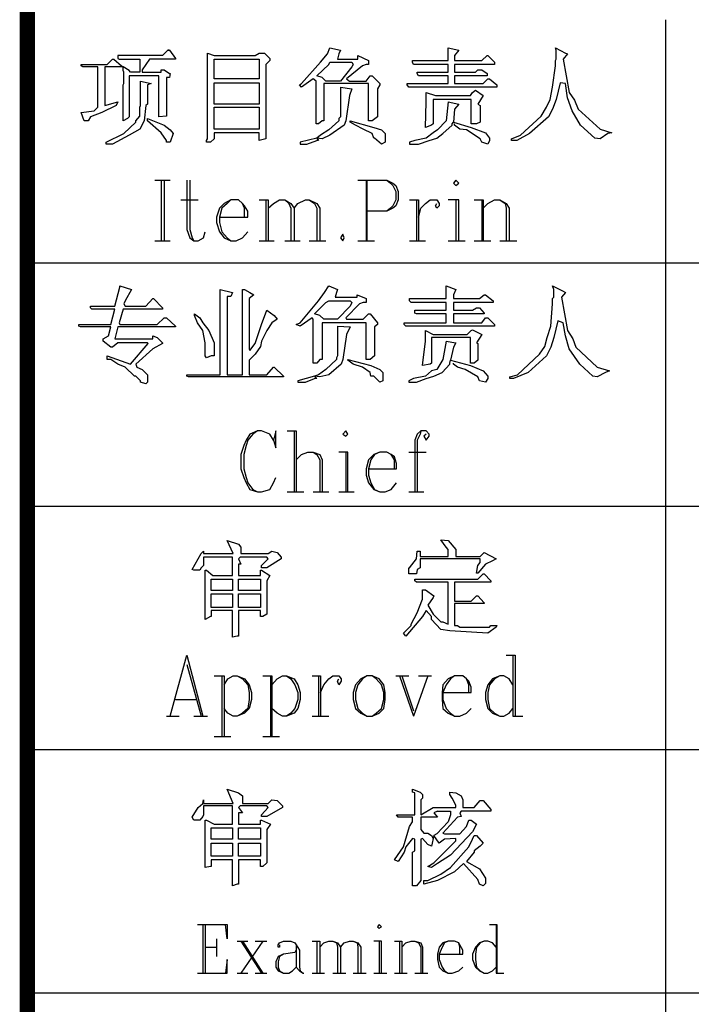
# Model space of a CAD drawing. Units: millimetres. Extents: x 221845 to 459645, y 26239 to 110339.
# Drawn here: x 451620 to 453829, y 40601 to 43839 of the extents above; entities that cross this region are included whole.
import ezdxf

# ---------------------------------------------------------------- set-up
doc = ezdxf.new("R2010")
doc.units = ezdxf.units.MM
doc.header["$LTSCALE"] = 1000

msp = doc.modelspace()

# ---------------------------------------------------------------- linework, layer by layer
at = {"color": 94, "linetype": 'Continuous'}
for p, q in [((453744.5, 43838.4, 0), (453744.5, 39056.4, 0)), ((452064.5, 43311.5), (452114.5, 43311.5)), ((452084.5, 43311.5), (452084.5, 43111.5)), ((452094.5, 43311.5), (452094.5, 43111.5)), ((452759.5, 43311.5), (452759.5, 43111.5)), ((452762, 43311.5), (452762, 43111.5)), ((452149.5, 43246.5), (452207, 43246.5)), ((452407, 43246.5), (452437, 43246.5)), ((452429.5, 43246.5), (452429.5, 43111.5)), ((452437, 43246.5), (452437, 43111.5)), ((452902, 43246.5), (452932, 43246.5)), ((452924.5, 43246.5), (452924.5, 43111.5)), ((452932, 43246.5), (452932, 43111.5)), ((453054.5, 43246.5), (453054.5, 43111.5)), ((453114.5, 43246.5), (453144.5, 43246.5)), ((453139.5, 43246.5), (453139.5, 43111.5)), ((453144.5, 43246.5), (453144.5, 43111.5)), ((452064.5, 43111.5), (452114.5, 43111.5)), ((452407, 43111.5), (452457, 43111.5)), ((452492, 43111.5), (452542, 43111.5)), ((452572, 43111.5), (452627, 43111.5)), ((452732, 43111.5), (452787, 43111.5)), ((452902, 43111.5), (452954.5, 43111.5)), ((453029.5, 43111.5), (453084.5, 43111.5)), ((453114.5, 43111.5), (453169.5, 43111.5)), ((453199.5, 43111.5), (453254.5, 43111.5)), ((451644.5, 43039), (458644.5, 43039)), ((452499.5, 42486.5), (452529.5, 42486.5)), ((452522, 42486.5), (452522, 42286.5)), ((452529.5, 42486.5), (452529.5, 42286.5)), ((452692, 42416.5), (452692, 42286.5)), ((452899.5, 42416.5), (452957, 42416.5)), ((452499.5, 42286.5), (452554.5, 42286.5)), ((452584.5, 42286.5), (452637, 42286.5)), ((452669.5, 42286.5), (452719.5, 42286.5)), ((452899.5, 42286.5), (452949.5, 42286.5)), ((451644.5, 42239), (458644.5, 42239)), ((453219.5, 41749), (453249.5, 41749)), ((453242, 41749), (453242, 41549)), ((453249.5, 41749), (453249.5, 41549)), ((452169.5, 41719), (452217, 41549)), ((452259.5, 41681.5), (452292, 41681.5)), ((452284.5, 41681.5), (452284.5, 41481.5)), ((452292, 41681.5), (452292, 41481.5)), ((452419.5, 41681.5), (452449.5, 41681.5)), ((452444.5, 41681.5), (452444.5, 41481.5)), ((452449.5, 41681.5), (452449.5, 41481.5)), ((452582, 41681.5), (452609.5, 41681.5)), ((452602, 41681.5), (452602, 41549)), ((452609.5, 41681.5), (452609.5, 41549)), ((452857, 41681.5), (452899.5, 41681.5)), ((452869.5, 41681.5), (452914.5, 41549)), ((452877, 41681.5), (452914.5, 41566.5)), ((452962, 41681.5), (452914.5, 41549)), ((452932, 41681.5), (452974.5, 41681.5)), ((452132, 41604), (452199.5, 41604)), ((452102, 41549), (452144.5, 41549)), ((452192, 41549), (452237, 41549)), ((452582, 41549), (452637, 41549)), ((453242, 41549), (453274.5, 41549)), ((452259.5, 41481.5), (452314.5, 41481.5)), ((452419.5, 41481.5), (452474.5, 41481.5)), ((451644.5, 41439), (458644.5, 41439)), ((452222, 40864), (452222, 40704)), ((452229.5, 40864), (452229.5, 40704)), ((453164.5, 40864), (453189.5, 40864)), ((453187, 40864), (453187, 40704)), ((453189.5, 40864), (453189.5, 40704)), ((452267, 40816.5), (452267, 40759)), ((452334.5, 40809), (452369.5, 40809)), ((452347, 40809), (452414.5, 40704)), ((452419.5, 40809), (452347, 40704)), ((452352, 40809), (452419.5, 40704)), ((452394.5, 40809), (452432, 40809)), ((452582, 40809), (452607, 40809)), ((452597, 40809), (452597, 40704)), ((452607, 40809), (452607, 40704)), ((452802, 40809), (452802, 40704)), ((452852, 40809), (452877, 40809)), ((452869.5, 40809), (452869.5, 40704)), ((452877, 40809), (452877, 40704)), ((452229.5, 40789), (452267, 40789)), ((452334.5, 40704), (452369.5, 40704)), ((452394.5, 40704), (452432, 40704)), ((452582, 40704), (452622, 40704)), ((452649.5, 40704), (452692, 40704)), ((452717, 40704), (452759.5, 40704)), ((452784.5, 40704), (452827, 40704)), ((452852, 40704), (452894.5, 40704)), ((452919.5, 40704), (452962, 40704)), ((453187, 40704), (453212, 40704)), ((451644.5, 40639), (458644.5, 40639))]:
    msp.add_line(p, q, dxfattribs=at)
at = {"color": 94, "linetype": 'Continuous', "const_width": 50}
msp.add_lwpolyline([(451644.5, 27239), (451644.5, 109339)], dxfattribs=at)
at = {"color": 94, "linetype": 'Continuous'}
for points in [[(452107, 43739), (452112, 43739), (452132, 43711.5), (452132, 43709), (452052, 43709), (452047, 43709), (452022, 43674), (452022, 43666.5), (452084.5, 43666.5), (452084.5, 43674), (452094.5, 43674), (452112, 43661.5), (452114.5, 43661.5), (452112, 43649), (452102, 43649), (452102, 43569), (452102, 43521.5), (452077, 43519), (452077, 43599), (452077, 43654), (451997, 43654), (451979.5, 43654), (451979.5, 43574), (451979.5, 43519), (451974.5, 43514), (451959.5, 43506.5), (451959.5, 43589), (451959.5, 43624), (451962, 43629), (451962, 43666.5), (451959.5, 43671.5), (451959.5, 43684), (451899.5, 43684), (451899.5, 43599), (451899.5, 43556.5), (451942, 43569), (451937, 43556.5), (451889.5, 43534), (451852, 43519), (451844.5, 43506.5), (451832, 43506.5), (451822, 43534), (451864.5, 43539), (451877, 43551.5), (451877, 43631.5), (451877, 43684), (451827, 43684), (451822, 43686.5), (451822, 43691.5), (451904.5, 43691.5), (451907, 43691.5), (451924.5, 43709), (451929.5, 43709), (451954.5, 43686.5), (451959.5, 43684)], [(452112, 43739), (452107, 43739), (452089.5, 43721.5), (452009.5, 43721.5), (451942, 43721.5), (451942, 43711.5), (451947, 43709), (452014.5, 43709), (452014.5, 43666.5), (451984.5, 43666.5), (451979.5, 43671.5), (451959.5, 43684)], [(452639.5, 43746.5), (452674.5, 43739), (452669.5, 43726.5), (452664.5, 43709), (452732, 43709), (452732, 43721.5), (452767, 43704), (452767, 43691.5), (452759.5, 43691.5), (452747, 43686.5), (452694.5, 43644), (452704.5, 43636.5), (452759.5, 43636.5), (452772, 43654), (452779.5, 43654), (452804.5, 43629), (452804.5, 43624), (452797, 43611.5), (452797, 43531.5), (452797, 43519), (452779.5, 43506.5), (452767, 43506.5), (452767, 43589), (452767, 43629), (452687, 43629), (452619.5, 43629), (452619.5, 43544), (452619.5, 43506.5), (452614.5, 43506.5), (452602, 43496.5), (452594.5, 43496.5), (452594.5, 43576.5), (452594.5, 43636.5), (452584.5, 43644), (452547, 43616.5), (452539.5, 43624), (452547, 43629), (452609.5, 43699), (452632, 43726.5), (452639.5, 43746.5)], [(453029.5, 43746.5), (453064.5, 43739), (453049.5, 43721.5), (453049.5, 43704), (453134.5, 43704), (453139.5, 43704), (453157, 43721.5), (453159.5, 43721.5), (453182, 43699), (453182, 43691.5), (453102, 43691.5), (453049.5, 43691.5), (453049.5, 43666.5), (453119.5, 43666.5), (453127, 43674), (453139.5, 43674), (453157, 43661.5), (453157, 43654), (453072, 43654), (453049.5, 43654), (453049.5, 43629), (453134.5, 43629), (453144.5, 43629), (453159.5, 43644), (453164.5, 43644), (453189.5, 43624), (453189.5, 43616.5), (452899.5, 43616.5), (452894.5, 43624), (452894.5, 43629), (452974.5, 43629), (453029.5, 43629), (453029.5, 43654), (452949.5, 43654), (452932, 43654), (452927, 43661.5), (452927, 43666.5), (453009.5, 43666.5), (453029.5, 43666.5), (453029.5, 43691.5), (452949.5, 43691.5), (452914.5, 43691.5), (452912, 43699), (452912, 43704), (452992, 43704), (453029.5, 43704), (453029.5, 43741.5), (453029.5, 43746.5)], [(453382, 43746.5), (453414.5, 43729), (453422, 43726.5), (453407, 43709), (453427, 43599), (453444.5, 43574), (453457, 43544), (453529.5, 43479), (453567, 43466.5), (453554.5, 43464), (453529.5, 43446.5), (453512, 43449), (453464.5, 43491.5), (453437, 43539), (453422, 43581.5), (453414.5, 43629), (453397, 43631.5), (453384.5, 43576.5), (453372, 43544), (453359.5, 43519), (453297, 43464), (453254.5, 43441.5), (453237, 43441.5), (453237, 43446.5), (453267, 43459), (453334.5, 43521.5), (453352, 43551.5), (453364.5, 43576.5), (453372, 43616.5), (453382, 43686.5), (453382, 43704), (453384.5, 43709), (453384.5, 43739), (453382, 43746.5)], [(452237, 43729), (452259.5, 43721.5), (452339.5, 43721.5), (452394.5, 43721.5), (452407, 43729), (452424.5, 43729), (452442, 43711.5), (452442, 43704), (452429.5, 43691.5), (452429.5, 43611.5), (452429.5, 43531.5), (452429.5, 43446.5), (452407, 43441.5), (452407, 43466.5), (452322, 43466.5), (452259.5, 43466.5), (452259.5, 43446.5), (452247, 43436.5), (452234.5, 43436.5), (452234.5, 43441.5), (452237, 43446.5), (452237, 43726.5), (452237, 43729)], [(452259.5, 43709), (452339.5, 43709), (452407, 43709), (452407, 43644), (452322, 43644), (452259.5, 43644), (452259.5, 43704), (452259.5, 43709)], [(452639.5, 43699), (452712, 43699), (452717, 43691.5), (452712, 43684), (452674.5, 43636.5), (452627, 43636.5), (452614.5, 43649), (452597, 43654), (452637, 43691.5), (452639.5, 43699)], [(452017, 43636.5), (452052, 43629), (452039.5, 43624), (452039.5, 43561.5), (452034.5, 43556.5), (452029.5, 43506.5), (452014.5, 43479), (451979.5, 43459), (451924.5, 43429), (451904.5, 43429), (451904.5, 43436.5), (451962, 43464), (452002, 43501.5), (452002, 43506.5), (452014.5, 43521.5), (452014.5, 43551.5), (452017, 43556.5), (452017, 43631.5), (452017, 43636.5)], [(452259.5, 43631.5), (452339.5, 43631.5), (452407, 43631.5), (452407, 43561.5), (452322, 43561.5), (452259.5, 43561.5), (452259.5, 43629), (452259.5, 43631.5)], [(452674.5, 43616.5), (452712, 43611.5), (452704.5, 43589), (452692, 43506.5), (452687, 43491.5), (452639.5, 43459), (452614.5, 43446.5), (452597, 43449), (452602, 43441.5), (452597, 43441.5)], [(452674.5, 43616.5), (452674.5, 43534), (452674.5, 43519), (452669.5, 43514), (452669.5, 43506.5), (452637, 43476.5), (452609.5, 43459), (452597, 43449)], [(453119.5, 43606.5), (453144.5, 43589), (453127, 43561.5), (453134.5, 43556.5), (453134.5, 43501.5), (453122, 43496.5), (453104.5, 43496.5), (453104.5, 43576.5), (453024.5, 43576.5), (452979.5, 43576.5), (452979.5, 43496.5), (452974.5, 43491.5), (452954.5, 43484), (452957, 43569), (452957, 43599), (452987, 43589), (453067, 43589), (453102, 43589), (453109.5, 43599), (453119.5, 43606.5)], [(452259.5, 43551.5), (452339.5, 43551.5), (452407, 43551.5), (452407, 43479), (452322, 43479), (452259.5, 43479), (452259.5, 43544), (452259.5, 43551.5)], [(453029.5, 43569), (453022, 43506.5), (452994.5, 43476.5), (452979.5, 43466.5), (452957, 43449), (452919.5, 43441.5), (452902, 43436.5), (452902, 43429), (452932, 43429), (452967, 43441.5), (452992, 43449), (453012, 43464), (453042, 43491.5), (453042, 43496.5), (453047, 43501.5)], [(453029.5, 43569), (453064.5, 43561.5), (453049.5, 43544), (453047, 43501.5), (453104.5, 43484), (453152, 43466.5), (453164.5, 43449), (453164.5, 43441.5), (453159.5, 43429), (453139.5, 43436.5), (453134.5, 43446.5), (453089.5, 43476.5), (453067, 43479), (453049.5, 43491.5), (453049.5, 43496.5)], [(452039.5, 43514), (452094.5, 43491.5), (452114.5, 43476.5), (452124.5, 43464), (452114.5, 43436.5), (452102, 43436.5), (452102, 43441.5), (452084.5, 43466.5), (452039.5, 43506.5), (452039.5, 43514)], [(452707, 43506.5), (452784.5, 43484), (452809.5, 43476.5), (452822, 43464), (452822, 43436.5), (452809.5, 43429), (452787, 43449), (452784.5, 43449), (452779.5, 43464), (452749.5, 43479), (452724.5, 43491.5), (452707, 43501.5), (452707, 43506.5)], [(452597, 43449), (452542, 43436.5), (452542, 43429), (452564.5, 43429), (452597, 43441.5)], [(452169.5, 43311.5), (452169.5, 43149), (452179.5, 43121.5), (452192, 43111.5), (452207, 43111.5), (452224.5, 43121.5), (452229.5, 43141.5)], [(452179.5, 43311.5), (452179.5, 43149), (452187, 43121.5), (452192, 43111.5)], [(452732, 43311.5), (452827, 43311.5), (452847, 43301.5), (452857, 43294), (452864.5, 43274), (452864.5, 43246.5), (452857, 43226.5), (452847, 43219), (452827, 43209), (452762, 43209)], [(452827, 43311.5), (452839.5, 43301.5), (452847, 43294), (452857, 43274), (452857, 43246.5), (452847, 43226.5), (452839.5, 43219), (452827, 43209)], [(453054.5, 43311.5), (453047, 43301.5), (453054.5, 43294), (453064.5, 43301.5), (453054.5, 43311.5)], [(452277, 43189), (452369.5, 43189), (452369.5, 43209), (452359.5, 43226.5), (452352, 43234), (452339.5, 43246.5), (452314.5, 43246.5), (452292, 43234), (452277, 43219), (452267, 43189), (452267, 43171.5), (452277, 43141.5), (452292, 43121.5), (452314.5, 43111.5), (452332, 43111.5), (452352, 43121.5), (452369.5, 43141.5)], [(452314.5, 43246.5), (452302, 43234), (452284.5, 43219), (452277, 43189), (452277, 43171.5), (452284.5, 43141.5), (452302, 43121.5), (452314.5, 43111.5)], [(452359.5, 43189), (452359.5, 43219), (452352, 43234)], [(452437, 43219), (452454.5, 43234), (452474.5, 43246.5), (452492, 43246.5), (452512, 43234), (452522, 43219), (452522, 43111.5)], [(452492, 43246.5), (452504.5, 43234), (452512, 43219), (452512, 43111.5)], [(452522, 43219), (452534.5, 43234), (452559.5, 43246.5), (452572, 43246.5), (452597, 43234), (452607, 43219), (452607, 43111.5)], [(452572, 43246.5), (452589.5, 43234), (452597, 43219), (452597, 43111.5)], [(452932, 43189), (452939.5, 43219), (452954.5, 43234), (452969.5, 43246.5), (452992, 43246.5), (452999.5, 43234), (452999.5, 43226.5), (452992, 43219), (452987, 43226.5), (452992, 43234)], [(453064.5, 43111.5), (453064.5, 43246.5), (453029.5, 43246.5)], [(453144.5, 43219), (453159.5, 43234), (453182, 43246.5), (453199.5, 43246.5), (453219.5, 43234), (453229.5, 43219), (453229.5, 43111.5)], [(453199.5, 43246.5), (453217, 43234), (453219.5, 43219), (453219.5, 43111.5)], [(452682, 43134), (452674.5, 43121.5), (452682, 43111.5), (452687, 43121.5), (452682, 43134)], [(451949.5, 42964), (451987, 42951.5), (451967, 42914), (451962, 42904), (451967, 42896.5), (452034.5, 42896.5), (452057, 42921.5), (452059.5, 42921.5), (452089.5, 42891.5), (452089.5, 42886.5), (452004.5, 42886.5), (451959.5, 42886.5), (451947, 42841.5), (451949.5, 42836.5), (452034.5, 42836.5), (452072, 42836.5), (452094.5, 42859), (452102, 42859), (452132, 42831.5), (452132, 42829), (452052, 42829), (451967, 42829), (451942, 42829), (451932, 42789), (452017, 42789), (452057, 42789), (452057, 42799), (452072, 42794), (452089.5, 42776.5), (452089.5, 42774), (452057, 42756.5), (452002, 42706.5), (452004.5, 42696.5), (452022, 42689), (452039.5, 42671.5), (452039.5, 42646.5), (452034.5, 42641.5), (452017, 42646.5), (452017, 42651.5), (452002, 42666.5), (451997, 42666.5), (451967, 42696.5), (451942, 42706.5), (451919.5, 42721.5), (451907, 42721.5), (451907, 42734), (451984.5, 42706.5), (452042, 42774), (452039.5, 42776.5), (451959.5, 42776.5), (451942, 42776.5), (451924.5, 42761.5), (451919.5, 42761.5), (451894.5, 42781.5), (451894.5, 42789), (451912, 42799), (451919.5, 42829), (451834.5, 42829), (451819.5, 42829), (451814.5, 42831.5), (451814.5, 42836.5), (451894.5, 42836.5), (451919.5, 42836.5), (451932, 42886.5), (451857, 42886.5), (451852, 42891.5), (451852, 42896.5), (451932, 42896.5), (451949.5, 42959), (451949.5, 42964)], [(452637, 42964), (452664.5, 42951.5), (452662, 42941.5), (452657, 42926.5), (452729.5, 42926.5), (452729.5, 42934), (452759.5, 42921.5), (452759.5, 42909), (452749.5, 42909), (452737, 42904), (452692, 42859), (452694.5, 42854), (452749.5, 42854), (452767, 42871.5), (452772, 42871.5), (452797, 42841.5), (452797, 42836.5), (452787, 42829), (452787, 42744), (452787, 42734), (452772, 42721.5), (452759.5, 42721.5), (452759.5, 42804), (452759.5, 42841.5), (452677, 42841.5), (452614.5, 42841.5), (452614.5, 42761.5), (452614.5, 42721.5), (452607, 42721.5), (452597, 42709), (452584.5, 42709), (452584.5, 42794), (452584.5, 42854), (452582, 42859), (452542, 42831.5), (452529.5, 42836.5), (452542, 42841.5), (452602, 42914), (452622, 42941.5), (452637, 42964)], [(453022, 42964), (453054.5, 42951.5), (453047, 42934), (453047, 42921.5), (453127, 42921.5), (453132, 42921.5), (453147, 42934), (453152, 42934), (453177, 42914), (453177, 42909), (453092, 42909), (453047, 42909), (453047, 42884), (453109.5, 42884), (453122, 42891.5), (453132, 42891.5), (453147, 42874), (453147, 42871.5), (453067, 42871.5), (453047, 42871.5), (453047, 42841.5), (453127, 42841.5), (453139.5, 42841.5), (453152, 42859), (453159.5, 42859), (453182, 42836.5), (453182, 42831.5), (452889.5, 42831.5), (452884.5, 42836.5), (452884.5, 42841.5), (452969.5, 42841.5), (453022, 42841.5), (453022, 42871.5), (452939.5, 42871.5), (452924.5, 42871.5), (452919.5, 42874), (452919.5, 42884), (452999.5, 42884), (453022, 42884), (453022, 42909), (452939.5, 42909), (452907, 42909), (452902, 42914), (452902, 42921.5), (452982, 42921.5), (453022, 42921.5), (453022, 42959), (453022, 42964)], [(453372, 42964), (453407, 42946.5), (453414.5, 42941.5), (453402, 42926.5), (453422, 42816.5), (453439.5, 42789), (453449.5, 42761.5), (453519.5, 42696.5), (453559.5, 42684), (453547, 42679), (453519.5, 42664), (453504.5, 42666.5), (453462, 42706.5), (453427, 42756.5), (453414.5, 42799), (453407, 42841.5), (453389.5, 42849), (453377, 42794), (453367, 42761.5), (453352, 42734), (453292, 42679), (453244.5, 42659), (453232, 42659), (453232, 42664), (453257, 42671.5), (453329.5, 42739), (453347, 42764), (453354.5, 42794), (453367, 42831.5), (453372, 42904), (453372, 42921.5), (453377, 42926.5), (453377, 42951.5), (453372, 42964)], [(452279.5, 42951.5), (452319.5, 42941.5), (452314.5, 42929), (452302, 42929), (452302, 42671.5), (452352, 42671.5), (452352, 42951.5), (452359.5, 42951.5), (452377, 42941.5), (452389.5, 42934), (452374.5, 42921.5), (452374.5, 42836.5), (452374.5, 42756.5), (452377, 42751.5), (452394.5, 42774), (452414.5, 42836.5), (452432, 42884), (452457, 42866.5), (452467, 42854), (452449.5, 42841.5), (452432, 42816.5), (452414.5, 42781.5), (452412, 42764), (452394.5, 42739), (452374.5, 42719), (452374.5, 42671.5), (452432, 42671.5), (452454.5, 42696.5), (452457, 42696.5), (452487, 42666.5), (452487, 42664), (452174.5, 42664), (452169.5, 42666.5), (452169.5, 42671.5), (452249.5, 42671.5), (452279.5, 42671.5), (452279.5, 42946.5), (452279.5, 42951.5)], [(452637, 42914), (452707, 42914), (452712, 42909), (452707, 42896.5), (452664.5, 42854), (452619.5, 42854), (452607, 42866.5), (452589.5, 42871.5), (452627, 42909), (452637, 42914)], [(452194.5, 42871.5), (452212, 42859), (452222, 42841.5), (452242, 42816.5), (452259.5, 42776.5), (452259.5, 42734), (452249.5, 42734), (452234.5, 42726.5), (452229.5, 42734), (452229.5, 42776.5), (452222, 42816.5), (452204.5, 42841.5), (452194.5, 42866.5), (452194.5, 42871.5)], [(452664.5, 42831.5), (452707, 42829), (452694.5, 42804), (452682, 42721.5), (452677, 42706.5), (452637, 42671.5), (452607, 42664), (452589.5, 42666.5), (452597, 42659), (452589.5, 42659)], [(452664.5, 42831.5), (452664.5, 42751.5), (452664.5, 42734), (452662, 42726.5), (452662, 42721.5), (452627, 42689), (452602, 42671.5), (452589.5, 42666.5)], [(453109.5, 42819), (453139.5, 42804), (453122, 42776.5), (453127, 42774), (453127, 42719), (453114.5, 42709), (453102, 42709), (453102, 42794), (453017, 42794), (452974.5, 42794), (452974.5, 42709), (452969.5, 42706.5), (452944.5, 42701.5), (452954.5, 42781.5), (452954.5, 42816.5), (452979.5, 42804), (453059.5, 42804), (453092, 42804), (453104.5, 42816.5), (453109.5, 42819)], [(453022, 42781.5), (453012, 42721.5), (452992, 42689), (452974.5, 42684), (452954.5, 42666.5), (452914.5, 42659), (452899.5, 42651.5), (452899.5, 42646.5), (452924.5, 42646.5), (452957, 42659), (452982, 42666.5), (453009.5, 42679), (453034.5, 42706.5), (453034.5, 42709), (453037, 42719)], [(453022, 42781.5), (453054.5, 42776.5), (453047, 42761.5), (453037, 42719), (453102, 42701.5), (453144.5, 42684), (453159.5, 42666.5), (453159.5, 42659), (453152, 42646.5), (453132, 42651.5), (453127, 42664), (453084.5, 42689), (453059.5, 42696.5), (453047, 42706.5), (453047, 42709)], [(452699.5, 42721.5), (452774.5, 42701.5), (452804.5, 42689), (452814.5, 42679), (452814.5, 42651.5), (452804.5, 42646.5), (452784.5, 42666.5), (452774.5, 42666.5), (452772, 42679), (452747, 42696.5), (452717, 42706.5), (452699.5, 42719), (452699.5, 42721.5)], [(452589.5, 42666.5), (452534.5, 42651.5), (452534.5, 42646.5), (452559.5, 42646.5), (452589.5, 42659)], [(452454.5, 42456.5), (452462, 42431.5), (452462, 42486.5), (452454.5, 42456.5), (452442, 42476.5), (452414.5, 42486.5), (452402, 42486.5), (452377, 42476.5), (452364.5, 42456.5), (452357, 42439), (452347, 42409), (452347, 42361.5), (452357, 42334), (452364.5, 42316.5), (452377, 42294), (452402, 42286.5), (452414.5, 42286.5), (452442, 42294), (452454.5, 42316.5), (452462, 42334)], [(452402, 42486.5), (452387, 42476.5), (452369.5, 42456.5), (452364.5, 42439), (452357, 42409), (452357, 42361.5), (452364.5, 42334), (452369.5, 42316.5), (452387, 42294), (452402, 42286.5)], [(452692, 42486.5), (452682, 42476.5), (452692, 42469), (452699.5, 42476.5), (452692, 42486.5)], [(452957, 42476.5), (452949.5, 42469), (452957, 42456.5), (452967, 42469), (452967, 42476.5), (452957, 42486.5), (452939.5, 42486.5), (452927, 42476.5), (452919.5, 42456.5), (452919.5, 42286.5)], [(452939.5, 42486.5), (452937, 42476.5), (452927, 42456.5), (452927, 42286.5)], [(452529.5, 42391.5), (452547, 42409), (452567, 42416.5), (452584.5, 42416.5), (452607, 42409), (452614.5, 42391.5), (452614.5, 42286.5)], [(452584.5, 42416.5), (452597, 42409), (452607, 42391.5), (452607, 42286.5)], [(452699.5, 42286.5), (452699.5, 42416.5), (452669.5, 42416.5)], [(452767, 42361.5), (452859.5, 42361.5), (452859.5, 42379), (452852, 42401.5), (452842, 42409), (452827, 42416.5), (452804.5, 42416.5), (452784.5, 42409), (452767, 42391.5), (452759.5, 42361.5), (452759.5, 42341.5), (452767, 42316.5), (452784.5, 42294), (452804.5, 42286.5), (452822, 42286.5), (452842, 42294), (452859.5, 42316.5)], [(452804.5, 42416.5), (452787, 42409), (452774.5, 42391.5), (452767, 42361.5), (452767, 42341.5), (452774.5, 42316.5), (452787, 42294), (452804.5, 42286.5)], [(452852, 42361.5), (452852, 42391.5), (452842, 42409)], [(452302, 42126.5), (452339.5, 42114), (452347, 42104), (452347, 42084), (452432, 42084), (452437, 42084), (452449.5, 42091.5), (452467, 42086.5), (452479.5, 42071.5), (452479.5, 42066.5), (452432, 42036.5), (452414.5, 42036.5), (452414.5, 42044), (452437, 42066.5), (452432, 42071.5), (452347, 42071.5), (452344.5, 42071.5), (452339.5, 42066.5), (452347, 42049), (452339.5, 42049), (452339.5, 42011.5), (452412, 42011.5), (452412, 42029), (452414.5, 42029), (452442, 42011.5), (452432, 41994), (452432, 41914), (452432, 41884), (452419.5, 41876.5), (452412, 41876.5), (452412, 41896.5), (452339.5, 41896.5), (452339.5, 41811.5), (452334.5, 41811.5), (452319.5, 41809), (452319.5, 41889), (452319.5, 41896.5), (452249.5, 41896.5), (452249.5, 41876.5), (452247, 41876.5), (452229.5, 41866.5), (452229.5, 41951.5), (452229.5, 42029), (452234.5, 42029), (452254.5, 42011.5), (452319.5, 42011.5), (452319.5, 42071.5), (452234.5, 42071.5), (452224.5, 42071.5), (452224.5, 42044), (452217, 42036.5), (452212, 42029), (452192, 42029), (452187, 42031.5), (452207, 42066.5), (452217, 42084), (452224.5, 42091.5), (452224.5, 42084), (452304.5, 42084), (452322, 42084), (452302, 42126.5)], [(453004.5, 42129), (453029.5, 42126.5), (453054.5, 42096.5), (453054.5, 42074), (453134.5, 42074), (453147, 42086.5), (453187, 42066.5), (453174.5, 42059), (453152, 42049), (453127, 42019), (453122, 42019), (453127, 42044), (453134.5, 42054), (453134.5, 42066.5), (453054.5, 42066.5), (452974.5, 42066.5), (452937, 42066.5), (452937, 42036.5), (452927, 42031.5), (452924.5, 42016.5), (452899.5, 42016.5), (452899.5, 42036.5), (452902, 42036.5), (452924.5, 42066.5), (452927, 42091.5), (452937, 42091.5), (452937, 42074), (453017, 42074), (453029.5, 42074), (453029.5, 42096.5), (453022, 42104), (453004.5, 42129)], [(452249.5, 41999), (452319.5, 41999), (452319.5, 41961.5), (452249.5, 41961.5), (452249.5, 41994), (452249.5, 41999)], [(452339.5, 41999), (452412, 41999), (452412, 41961.5), (452339.5, 41961.5), (452339.5, 41994), (452339.5, 41999)], [(453144.5, 42016.5), (453147, 42016.5), (453169.5, 41994), (453169.5, 41989), (453089.5, 41989), (453049.5, 41989), (453049.5, 41926.5), (453104.5, 41926.5), (453122, 41944), (453127, 41944), (453147, 41921.5), (453147, 41919), (453067, 41919), (453049.5, 41919), (453049.5, 41846.5), (453059.5, 41846.5), (453067, 41841.5), (453147, 41841.5), (453164.5, 41841.5), (453169.5, 41846.5), (453189.5, 41846.5), (453187, 41841.5), (453159.5, 41821.5), (453034.5, 41829), (453004.5, 41834), (452974.5, 41866.5), (452974.5, 41876.5), (452957, 41896.5), (452944.5, 41876.5), (452889.5, 41811.5), (452882, 41821.5), (452907, 41846.5), (452907, 41851.5), (452927, 41889), (452944.5, 41934), (452944.5, 41964), (452954.5, 41964), (452982, 41944), (452979.5, 41939), (452962, 41914), (452979.5, 41884), (453004.5, 41859), (453012, 41859), (453029.5, 41851.5), (453029.5, 41934), (453029.5, 41989), (452944.5, 41989), (452924.5, 41989), (452919.5, 41994), (452919.5, 41999), (452999.5, 41999), (453084.5, 41999), (453127, 41999), (453144.5, 42016.5)], [(452249.5, 41951.5), (452319.5, 41951.5), (452319.5, 41906.5), (452249.5, 41906.5), (452249.5, 41944), (452249.5, 41951.5)], [(452339.5, 41951.5), (452412, 41951.5), (452412, 41906.5), (452339.5, 41906.5), (452339.5, 41944), (452339.5, 41951.5)], [(452114.5, 41549), (452169.5, 41749), (452222, 41549)], [(452292, 41651.5), (452304.5, 41671.5), (452322, 41681.5), (452334.5, 41681.5), (452359.5, 41671.5), (452374.5, 41651.5), (452382, 41626.5), (452382, 41604), (452374.5, 41574), (452359.5, 41559), (452334.5, 41549), (452322, 41549), (452304.5, 41559), (452292, 41574)], [(452334.5, 41681.5), (452352, 41671.5), (452369.5, 41651.5), (452374.5, 41626.5), (452374.5, 41604), (452369.5, 41574), (452352, 41559), (452334.5, 41549)], [(452449.5, 41651.5), (452467, 41671.5), (452484.5, 41681.5), (452497, 41681.5), (452522, 41671.5), (452534.5, 41651.5), (452542, 41626.5), (452542, 41604), (452534.5, 41574), (452522, 41559), (452497, 41549), (452484.5, 41549), (452467, 41559), (452449.5, 41574)], [(452497, 41681.5), (452512, 41671.5), (452524.5, 41651.5), (452534.5, 41626.5), (452534.5, 41604), (452524.5, 41574), (452512, 41559), (452497, 41549)], [(452609.5, 41626.5), (452619.5, 41651.5), (452637, 41671.5), (452649.5, 41681.5), (452669.5, 41681.5), (452677, 41671.5), (452677, 41664), (452669.5, 41651.5), (452664.5, 41664), (452669.5, 41671.5)], [(452762, 41681.5), (452742, 41671.5), (452724.5, 41651.5), (452717, 41626.5), (452717, 41604), (452724.5, 41574), (452742, 41559), (452762, 41549), (452779.5, 41549), (452802, 41559), (452817, 41574), (452822, 41604), (452822, 41626.5), (452817, 41651.5), (452802, 41671.5), (452779.5, 41681.5), (452762, 41681.5), (452747, 41671.5), (452732, 41651.5), (452724.5, 41626.5), (452724.5, 41604), (452732, 41574), (452747, 41559), (452762, 41549)], [(452779.5, 41549), (452792, 41559), (452809.5, 41574), (452817, 41604), (452817, 41626.5), (452809.5, 41651.5), (452792, 41671.5), (452779.5, 41681.5)], [(453012, 41626.5), (453104.5, 41626.5), (453104.5, 41644), (453097, 41664), (453089.5, 41671.5), (453077, 41681.5), (453049.5, 41681.5), (453029.5, 41671.5), (453012, 41651.5), (453009.5, 41626.5), (453009.5, 41604), (453012, 41574), (453029.5, 41559), (453049.5, 41549), (453067, 41549), (453089.5, 41559), (453104.5, 41574)], [(453049.5, 41681.5), (453037, 41671.5), (453022, 41651.5), (453012, 41626.5), (453012, 41604), (453022, 41574), (453037, 41559), (453049.5, 41549)], [(453097, 41626.5), (453097, 41651.5), (453089.5, 41671.5)], [(453242, 41651.5), (453229.5, 41671.5), (453212, 41681.5), (453199.5, 41681.5), (453174.5, 41671.5), (453159.5, 41651.5), (453152, 41626.5), (453152, 41604), (453159.5, 41574), (453174.5, 41559), (453199.5, 41549), (453212, 41549), (453229.5, 41559), (453242, 41574)], [(453199.5, 41681.5), (453182, 41671.5), (453164.5, 41651.5), (453159.5, 41626.5), (453159.5, 41604), (453164.5, 41574), (453182, 41559), (453199.5, 41549)], [(452302, 41309), (452339.5, 41296.5), (452352, 41286.5), (452352, 41261.5), (452432, 41261.5), (452437, 41261.5), (452449.5, 41274), (452467, 41271.5), (452484.5, 41254), (452484.5, 41249), (452432, 41219), (452414.5, 41219), (452414.5, 41224), (452437, 41249), (452432, 41254), (452352, 41254), (452344.5, 41254), (452339.5, 41249), (452352, 41231.5), (452339.5, 41231.5), (452339.5, 41194), (452412, 41194), (452412, 41206.5), (452414.5, 41206.5), (452444.5, 41194), (452432, 41176.5), (452432, 41091.5), (452432, 41066.5), (452419.5, 41054), (452412, 41054), (452412, 41076.5), (452339.5, 41076.5), (452339.5, 40996.5), (452334.5, 40996.5), (452319.5, 40991.5), (452319.5, 41071.5), (452319.5, 41076.5), (452249.5, 41076.5), (452249.5, 41054), (452247, 41054), (452229.5, 41051.5), (452229.5, 41131.5), (452229.5, 41206.5), (452234.5, 41206.5), (452259.5, 41194), (452319.5, 41194), (452319.5, 41254), (452234.5, 41254), (452224.5, 41254), (452224.5, 41224), (452222, 41219), (452212, 41206.5), (452192, 41206.5), (452187, 41216.5), (452207, 41249), (452222, 41261.5), (452224.5, 41274), (452224.5, 41261.5), (452304.5, 41261.5), (452322, 41261.5), (452302, 41309)], [(452912, 41309), (452937, 41299), (452944.5, 41291.5), (452944.5, 41279), (452939.5, 41274), (452939.5, 41224), (452979.5, 41249), (453054.5, 41249), (453054.5, 41256.5), (453042, 41279), (453034.5, 41291.5), (453034.5, 41299), (453054.5, 41296.5), (453072, 41286.5), (453077, 41274), (453077, 41249), (453114.5, 41249), (453134.5, 41271.5), (453144.5, 41271.5), (453169.5, 41241.5), (453169.5, 41236.5), (453089.5, 41236.5), (453072, 41236.5), (453067, 41231.5), (453072, 41219), (453059.5, 41216.5), (453012, 41164), (453017, 41161.5), (453067, 41161.5), (453089.5, 41186.5), (453097, 41206.5), (453104.5, 41206.5), (453122, 41194), (453109.5, 41169), (453037, 41091.5), (452994.5, 41064), (452974.5, 41051.5), (452962, 41054), (452982, 41066.5), (453054.5, 41139), (453054.5, 41146.5), (453017, 41144), (452999.5, 41131.5), (452982, 41156.5), (452974.5, 41121.5), (452962, 41126.5), (452944.5, 41146.5), (452939.5, 41144), (452939.5, 41064), (452939.5, 41009), (452924.5, 40991.5), (452912, 40991.5), (452912, 41071.5), (452912, 41101.5), (452919.5, 41106.5), (452919.5, 41144), (452912, 41146.5), (452889.5, 41119), (452884.5, 41101.5), (452864.5, 41071.5), (452852, 41076.5), (452882, 41119), (452902, 41186.5), (452912, 41201.5), (452912, 41216.5), (452864.5, 41216.5), (452859.5, 41224), (452919.5, 41224), (452919.5, 41296.5), (452912, 41299), (452912, 41309)], [(452994.5, 41236.5), (452982, 41231.5), (452994.5, 41216.5), (452939.5, 41216.5), (452939.5, 41176.5), (452949.5, 41164), (452962, 41164), (452974.5, 41156.5), (452979.5, 41146.5)], [(452992, 41236.5), (453037, 41236.5), (453037, 41224), (453029.5, 41201.5), (452992, 41161.5), (452982, 41156.5)], [(452249.5, 41181.5), (452319.5, 41181.5), (452319.5, 41144), (452249.5, 41144), (452249.5, 41176.5), (452249.5, 41181.5)], [(452339.5, 41181.5), (452412, 41181.5), (452412, 41144), (452339.5, 41144), (452339.5, 41176.5), (452339.5, 41181.5)], [(453114.5, 41156.5), (453122, 41156.5), (453144.5, 41131.5), (453134.5, 41121.5), (453114.5, 41106.5), (453114.5, 41101.5), (453089.5, 41071.5), (453132, 41046.5), (453152, 41016.5), (453152, 40999), (453144.5, 40991.5), (453132, 40996.5), (453127, 41011.5), (453079.5, 41064), (453049.5, 41036.5), (452994.5, 41009), (452949.5, 40996.5), (452949.5, 41009), (452962, 41009), (453004.5, 41029), (453037, 41051.5), (453097, 41119), (453109.5, 41144), (453114.5, 41156.5)], [(452249.5, 41131.5), (452319.5, 41131.5), (452319.5, 41089), (452249.5, 41089), (452249.5, 41126.5), (452249.5, 41131.5)], [(452339.5, 41131.5), (452412, 41131.5), (452412, 41089), (452339.5, 41089), (452339.5, 41126.5), (452339.5, 41131.5)], [(452204.5, 40864), (452302, 40864), (452302, 40816.5), (452297, 40864)], [(452802, 40864), (452797, 40856.5), (452802, 40851.5), (452809.5, 40856.5), (452802, 40864)], [(452474.5, 40796.5), (452474.5, 40789), (452469.5, 40789), (452469.5, 40796.5), (452474.5, 40804), (452487, 40809), (452512, 40809), (452524.5, 40804), (452529.5, 40796.5), (452539.5, 40779), (452539.5, 40724), (452542, 40711.5), (452552, 40704)], [(452529.5, 40796.5), (452529.5, 40724), (452539.5, 40711.5), (452552, 40704), (452554.5, 40704)], [(452607, 40789), (452619.5, 40804), (452637, 40809), (452649.5, 40809), (452664.5, 40804), (452674.5, 40789), (452674.5, 40704)], [(452649.5, 40809), (452662, 40804), (452664.5, 40789), (452664.5, 40704)], [(452674.5, 40789), (452687, 40804), (452704.5, 40809), (452717, 40809), (452732, 40804), (452742, 40789), (452742, 40704)], [(452717, 40809), (452729.5, 40804), (452732, 40789), (452732, 40704)], [(452809.5, 40704), (452809.5, 40809), (452784.5, 40809)], [(452877, 40789), (452889.5, 40804), (452907, 40809), (452919.5, 40809), (452939.5, 40804), (452944.5, 40789), (452944.5, 40704)], [(452919.5, 40809), (452932, 40804), (452939.5, 40789), (452939.5, 40704)], [(452999.5, 40766.5), (453077, 40766.5), (453077, 40779), (453067, 40796.5), (453064.5, 40804), (453049.5, 40809), (453029.5, 40809), (453012, 40804), (452999.5, 40789), (452994.5, 40766.5), (452994.5, 40749), (452999.5, 40724), (453012, 40711.5), (453029.5, 40704), (453042, 40704), (453064.5, 40711.5), (453077, 40724)], [(453029.5, 40809), (453017, 40804), (453009.5, 40789), (452999.5, 40766.5), (452999.5, 40749), (453009.5, 40724), (453017, 40711.5), (453029.5, 40704)], [(453067, 40766.5), (453067, 40789), (453064.5, 40804)], [(453187, 40789), (453174.5, 40804), (453159.5, 40809), (453147, 40809), (453132, 40804), (453119.5, 40789), (453109.5, 40766.5), (453109.5, 40749), (453119.5, 40724), (453132, 40711.5), (453147, 40704), (453159.5, 40704), (453174.5, 40711.5), (453187, 40724)], [(453147, 40809), (453134.5, 40804), (453122, 40789), (453119.5, 40766.5), (453119.5, 40749), (453122, 40724), (453134.5, 40711.5), (453147, 40704)], [(452529.5, 40779), (452524.5, 40771.5), (452487, 40766.5), (452469.5, 40759), (452462, 40741.5), (452462, 40724), (452469.5, 40711.5), (452487, 40704), (452504.5, 40704), (452517, 40711.5), (452529.5, 40724)], [(452487, 40766.5), (452474.5, 40759), (452469.5, 40741.5), (452469.5, 40724), (452474.5, 40711.5), (452487, 40704)], [(452204.5, 40704), (452302, 40704), (452302, 40749), (452297, 40704)]]:
    msp.add_lwpolyline(points, dxfattribs=at)

doc.saveas('drawing.dxf')
